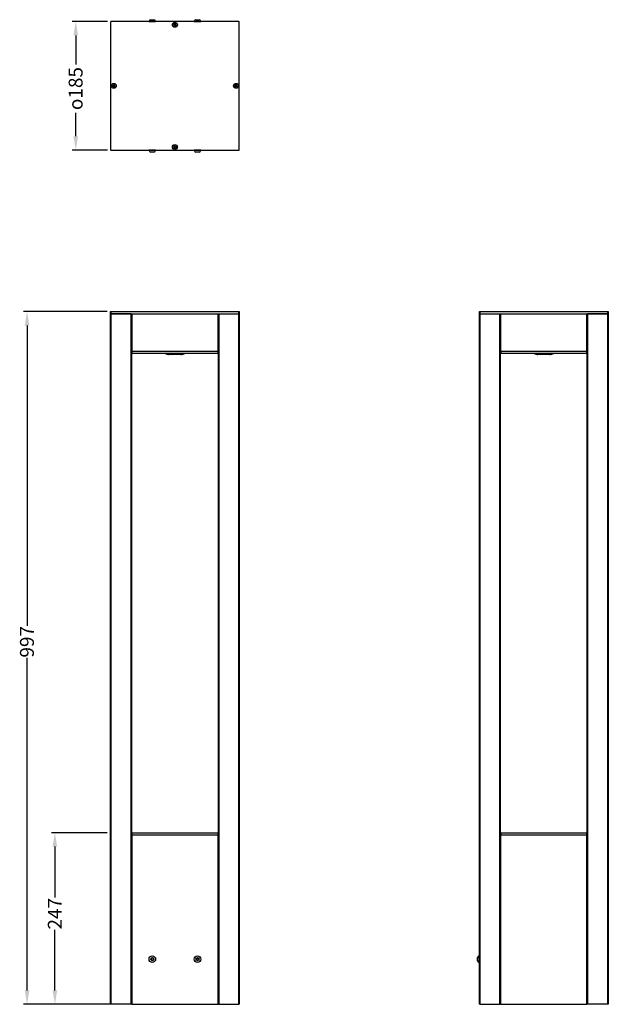
# Model space of a CAD drawing. Units: millimetres. Extents: x -223 to 1342, y 0 to 1558.
# Drawn here: x -223 to 623, y 0 to 1417 of the extents above; entities that cross this region are included whole.
import ezdxf

# ---------------------------------------------------------------- set-up
doc = ezdxf.new("R2010")
doc.units = ezdxf.units.MM
doc.styles.get("Standard").update_dxf_attribs({"font": 'arial.ttf'})
doc.dimstyles.new('Dimensions', dxfattribs={"dimtxt": 20, "dimasz": 20, "dimexe": 5, "dimexo": 5, "dimgap": 1, "dimtad": 0, "dimdec": 0, "dimzin": 0, "dimdsep": 46, "dimtxsty": 'Standard', "dimcen": 0, "dimadec": 0, "dimazin": 0, "dimtfac": 1, "dimtdec": 0, "dimtofl": 0, "dimtmove": 0, "dimatfit": 3, "dimfxl": 1, "dimtolj": 1, "dimtzin": 0, "dimarcsym": 0})

# ---------------------------------------------------------------- blocks, each defined once
blk = doc.blocks.new('*D7')
at = {"color": 0, "linetype": 'Continuous', "lineweight": -2, "transparency": 16777216}
for p, q in [((-97.5, 997), (-217.6, 997)), ((-212.6, 977), (-212.6, 544.9)), ((-212.6, 20), (-212.6, 498.7)), ((-67.5, 0), (-217.6, 0))]:
    blk.add_line(p, q, dxfattribs=at)
at = {"color": 0, "linetype": 'Continuous', "transparency": 16777216}
for points in [[(-216, 977), (-209.3, 977), (-212.6, 997)], [(-216, 20), (-209.3, 20), (-212.6, 0)]]:
    blk.add_solid(points, dxfattribs=at)
at = {"layer": 'Defpoints', "color": 0, "linetype": 'Continuous', "transparency": 16777216}
for p in [(-92.5, 997), (-62.5, 0), (-212.6, 0)]:
    blk.add_point(p, dxfattribs=at)
at = {"color": 0, "linetype": 'Continuous', "transparency": 16777216, "insert": (-222.8, 521.8), "char_height": 20, "attachment_point": 2, "rotation": 90}
blk.add_mtext('\\A1;997', dxfattribs=at)
blk = doc.blocks.new('*D8')
at = {"color": 0, "linetype": 'Continuous', "lineweight": -2, "transparency": 16777216}
for p, q in [((-97.5, 247), (-177.6, 247)), ((-172.6, 227), (-172.6, 153.7)), ((-172.6, 20), (-172.6, 107.2)), ((-67.5, 0), (-177.6, 0))]:
    blk.add_line(p, q, dxfattribs=at)
at = {"color": 0, "linetype": 'Continuous', "transparency": 16777216}
for points in [[(-176, 227), (-169.3, 227), (-172.6, 247)], [(-176, 20), (-169.3, 20), (-172.6, 0)]]:
    blk.add_solid(points, dxfattribs=at)
at = {"layer": 'Defpoints', "color": 0, "linetype": 'Continuous', "transparency": 16777216}
for p in [(-92.5, 247), (-62.5, 0), (-172.6, 0)]:
    blk.add_point(p, dxfattribs=at)
at = {"color": 0, "linetype": 'Continuous', "transparency": 16777216, "insert": (-182.7, 130.4), "char_height": 20, "attachment_point": 2, "rotation": 90}
blk.add_mtext('\\A1;247', dxfattribs=at)
blk = doc.blocks.new('*D6')
at = {"color": 0, "linetype": 'Continuous', "lineweight": -2, "transparency": 16777216}
for p, q in [((-97, 1414.5), (-147.6, 1414.5)), ((-142.6, 1394.5), (-142.6, 1352.9)), ((-142.6, 1249.5), (-142.6, 1283.3)), ((-97, 1229.5), (-147.6, 1229.5))]:
    blk.add_line(p, q, dxfattribs=at)
at = {"color": 0, "linetype": 'Continuous', "transparency": 16777216}
for points in [[(-146, 1394.5), (-139.3, 1394.5), (-142.6, 1414.5)], [(-146, 1249.5), (-139.3, 1249.5), (-142.6, 1229.5)]]:
    blk.add_solid(points, dxfattribs=at)
at = {"layer": 'Defpoints', "color": 0, "linetype": 'Continuous', "transparency": 16777216}
for p in [(-92, 1414.5), (-142.6, 1229.5), (-92, 1229.5)]:
    blk.add_point(p, dxfattribs=at)
at = {"color": 0, "linetype": 'Continuous', "transparency": 16777216, "insert": (-152.8, 1318.1), "char_height": 20, "attachment_point": 2, "rotation": 90}
blk.add_mtext('\\A1;{\\fGDT;o}185', dxfattribs=at)

msp = doc.modelspace()

# ---------------------------------------------------------------- linework, layer by layer
at = {"color": 7, "linetype": 'Continuous', "lineweight": 25}
for p, q in [((-34.7, 1417.2), (-34.5, 1417.2)), ((-34.5, 1417.2), (-30.3, 1417.2)), ((30.3, 1417.2), (34.7, 1417.2)), ((-92.5, 1414), (-92.5, 1230)), ((92, 1414.5), (-92, 1414.5)), ((-37.3, 1414.7), (-37.3, 1414.5)), ((-27.8, 1414.5), (-27.8, 1414.7)), ((27.8, 1414.7), (27.8, 1414.5)), ((37.3, 1414.5), (37.3, 1414.7)), ((92.5, 1230), (92.5, 1414)), ((1.1, 1233.4), (1.1, 1233.3)), ((-92, 1229.5), (92, 1229.5)), ((-37.3, 1229.5), (-37.3, 1229.3)), ((-34, 1226.7), (-34.7, 1226.7)), ((-30.3, 1226.7), (-34, 1226.7)), ((-27.8, 1229.3), (-27.8, 1229.5)), ((27.8, 1229.5), (27.8, 1229.3)), ((31, 1226.7), (30.3, 1226.7)), ((34.7, 1226.7), (31, 1226.7)), ((37.3, 1229.3), (37.3, 1229.5)), ((-92.5, 994), (-92.5, 997)), ((-92.5, 997), (-92, 997)), ((-92.5, 0), (-92.5, 994)), ((-92.5, 994), (-92, 994)), ((-92, 997), (-92, 994)), ((-92, 997), (92, 997)), ((-92, 994), (-92, 0)), ((-63, 994), (-92, 994)), ((-92, 994), (92, 994)), ((-63, 0), (-63, 994)), ((-62.5, 994), (-62.5, 0)), ((-62.3, 940), (-62.3, 994)), ((-62.1, 994), (-62.1, 940)), ((-62.1, 994), (62.1, 994)), ((62.1, 940), (62.1, 994)), ((62.3, 994), (62.3, 940)), ((62.5, 0), (62.5, 994)), ((63, 994), (63, 0)), ((63, 994), (92, 994)), ((92, 994), (92, 997)), ((92, 997), (92.5, 997)), ((92, 0), (92, 994)), ((92, 994), (92.5, 994)), ((92.5, 997), (92.5, 994)), ((92.5, 994), (92.5, 0)), ((437.9, 994), (437.9, 997)), ((437.9, 997), (438.4, 997)), ((437.9, 0), (437.9, 994)), ((437.9, 994), (438.4, 994)), ((438.4, 997), (438.4, 994)), ((438.4, 997), (622.4, 997)), ((438.4, 994), (438.4, 0)), ((438.4, 994), (467.4, 994)), ((438.4, 994), (622.4, 994)), ((467.4, 0), (467.4, 994)), ((467.9, 994), (467.9, 0)), ((468.1, 940), (468.1, 994)), ((468.3, 994), (468.3, 940)), ((468.3, 994), (592.5, 994)), ((592.5, 940), (592.5, 994)), ((592.7, 994), (592.7, 940)), ((592.9, 0), (592.9, 994)), ((593.4, 994), (593.4, 0)), ((622.4, 994), (593.4, 994)), ((622.4, 994), (622.4, 997)), ((622.4, 997), (622.9, 997)), ((622.4, 0), (622.4, 994)), ((622.4, 994), (622.9, 994)), ((622.9, 997), (622.9, 994)), ((622.9, 994), (622.9, 0)), ((-62.5, 989.7), (-62.5, 989.7)), ((-62.3, 989.7), (-62.4, 989.7)), ((-62.4, 986.7), (-62.3, 986.7)), ((62.4, 989.7), (62.3, 989.7)), ((62.3, 986.7), (62.4, 986.7)), ((62.5, 989.6), (62.4, 989.7)), ((467.9, 986.5), (468.1, 986.3)), ((468.1, 989.3), (468.1, 989.3)), ((468.1, 986.2), (468.1, 986.2)), ((592.9, 989.7), (592.7, 989.7)), ((592.7, 986.7), (592.9, 986.7)), ((592.9, 989.7), (592.9, 989.7)), ((592.9, 989.7), (592.9, 989.7)), ((-62.3, 940), (-62.5, 940)), ((-62.5, 937), (-62.4, 937)), ((-62.4, 937), (-62.4, 940)), ((-62.2, 937), (-62.4, 937)), ((-62.1, 940), (-62.3, 940)), ((-62.2, 937), (-62.2, 940)), ((-62, 937), (-62.2, 937)), ((-62.1, 940), (62.1, 940)), ((-62, 940), (-62, 937)), ((-62, 940), (62, 940)), ((-62, 937), (62, 937)), ((-16.1, 937), (-12.6, 936.1)), ((-6.1, 936.1), (-4.1, 935.5)), ((12.6, 936.1), (16.1, 937)), ((62, 937), (62, 940)), ((62.2, 937), (62, 937)), ((62.3, 940), (62.1, 940)), ((62.2, 940), (62.2, 937)), ((62.4, 937), (62.2, 937)), ((62.5, 940), (62.3, 940)), ((62.4, 940), (62.4, 937)), ((62.4, 937), (62.5, 937)), ((468.1, 940), (467.9, 940)), ((467.9, 937), (468, 937)), ((468, 937), (468, 940)), ((468.2, 937), (468, 937)), ((468.3, 940), (468.1, 940)), ((468.2, 937), (468.2, 940)), ((468.4, 937), (468.2, 937)), ((468.3, 940), (592.5, 940)), ((468.4, 940), (468.4, 937)), ((468.4, 940), (592.4, 940)), ((468.4, 937), (592.4, 937)), ((514.3, 937), (517.8, 936.1)), ((541.5, 936.1), (537.9, 935.5)), ((538.7, 935.5), (537.9, 935.5)), ((543.1, 936.1), (546.6, 937)), ((592.4, 937), (592.4, 940)), ((592.6, 937), (592.4, 937)), ((592.7, 940), (592.5, 940)), ((592.6, 940), (592.6, 937)), ((592.8, 937), (592.6, 937)), ((592.9, 940), (592.7, 940)), ((592.8, 940), (592.8, 937)), ((592.8, 937), (592.9, 937)), ((-62.4, 247), (-62.5, 247)), ((-62.5, 244), (-62.3, 244)), ((-62.4, 244), (-62.4, 247)), ((-62.4, 247), (-62.2, 247)), ((-62.3, 0), (-62.3, 244)), ((-62.3, 244), (-62.1, 244)), ((-62.2, 244), (-62.2, 247)), ((-62.2, 247), (-62, 247)), ((-62.1, 244), (-62.1, 0)), ((-62.1, 244), (62.1, 244)), ((-62, 247), (-62, 244)), ((-62, 247), (62, 247)), ((-62, 244), (62, 244)), ((62, 244), (62, 247)), ((62, 247), (62.2, 247)), ((62.1, 0), (62.1, 244)), ((62.1, 244), (62.3, 244)), ((62.2, 247), (62.2, 244)), ((62.2, 247), (62.4, 247)), ((62.3, 244), (62.3, 0)), ((62.3, 244), (62.5, 244)), ((62.4, 247), (62.4, 244)), ((62.5, 247), (62.4, 247)), ((468, 247), (467.9, 247)), ((467.9, 244), (468.1, 244)), ((468, 244), (468, 247)), ((468, 247), (468.2, 247)), ((468.1, 0), (468.1, 244)), ((468.1, 244), (468.3, 244)), ((468.2, 244), (468.2, 247)), ((468.2, 247), (468.4, 247)), ((468.3, 244), (468.3, 0)), ((468.3, 244), (592.5, 244)), ((468.4, 247), (468.4, 244)), ((468.4, 247), (592.4, 247)), ((468.4, 244), (592.4, 244)), ((592.4, 244), (592.4, 247)), ((592.4, 247), (592.6, 247)), ((592.5, 0), (592.5, 244)), ((592.5, 244), (592.7, 244)), ((592.6, 247), (592.6, 244)), ((592.6, 247), (592.8, 247)), ((592.7, 244), (592.7, 0)), ((592.7, 244), (592.9, 244)), ((592.8, 247), (592.8, 244)), ((592.9, 247), (592.8, 247)), ((-62.4, 239.7), (-62.5, 239.7)), ((-62.5, 236.7), (-62.4, 236.7)), ((-62.5, 236.7), (-62.4, 236.7)), ((-62.3, 239.5), (-62.4, 239.7)), ((62.4, 239.3), (62.3, 239.3)), ((62.3, 236.2), (62.4, 236.2)), ((62.4, 236.3), (62.5, 236.4)), ((468, 239.3), (467.9, 239.3)), ((467.9, 236.3), (468, 236.3)), ((468.1, 239.3), (468, 239.3)), ((468, 236.2), (468.1, 236.2)), ((592.9, 239.3), (592.9, 239.3)), ((592.9, 236.2), (592.9, 236.2)), ((-32.9, 66.7), (-34.1, 65.5)), ((-34.1, 65.5), (-33.8, 63.8)), ((-33.8, 63.8), (-32.1, 63.3)), ((-31.2, 66.2), (-32.9, 66.7)), ((-32.1, 63.3), (-30.9, 64.5)), ((-30.9, 64.5), (-31.2, 66.2)), ((32.1, 66.7), (30.9, 65.5)), ((30.9, 65.5), (31.2, 63.8)), ((31.2, 63.8), (32.9, 63.3)), ((33.8, 66.2), (32.1, 66.7)), ((32.9, 63.3), (34.1, 64.5)), ((34.1, 64.5), (33.8, 66.2)), ((435.2, 65.9), (435.2, 67.2)), ((435.2, 62.8), (435.2, 65.9)), ((437.9, 69.8), (437.7, 69.8)), ((437.7, 60.2), (437.9, 60.2)), ((623.1, 69.8), (622.9, 69.8)), ((622.9, 60.2), (623.1, 60.2)), ((-92, 0), (-92.5, 0)), ((-63, 0), (-92, 0)), ((-62.5, 0), (-63, 0)), ((-62.3, 0), (-62.5, 0)), ((-62.1, 0), (-62.3, 0)), ((-62.1, 0), (62.1, 0)), ((62.3, 0), (62.1, 0)), ((62.4, 7.7), (62.3, 7.7)), ((62.3, 4.7), (62.4, 4.7)), ((62.5, 0), (62.3, 0)), ((62.5, 7.6), (62.4, 7.7)), ((63, 0), (62.5, 0)), ((63, 0), (92, 0)), ((92.5, 0), (92, 0)), ((438.4, 0), (437.9, 0)), ((438.4, 0), (467.4, 0)), ((467.9, 0), (467.4, 0)), ((468.1, 7.3), (467.9, 7.3)), ((467.9, 4.3), (468.1, 4.3)), ((468.1, 0), (467.9, 0)), ((468.3, 0), (468.1, 0)), ((468.3, 0), (592.5, 0)), ((592.7, 0), (592.5, 0)), ((592.9, 7.3), (592.7, 7.3)), ((592.7, 4.3), (592.9, 4.3)), ((592.9, 0), (592.7, 0)), ((592.9, 7.3), (592.9, 7.3)), ((593.4, 0), (592.9, 0)), ((622.4, 0), (593.4, 0)), ((622.9, 0), (622.4, 0))]:
    msp.add_line(p, q, dxfattribs=at)
at = {"color": 8, "linetype": 'Continuous', "lineweight": 25}
for p, q in [((-37.3, 1414.7), (-36.8, 1414.7)), ((-36.8, 1414.7), (-27.8, 1414.7)), ((27.8, 1414.7), (37.3, 1414.7)), ((-35.7, 1229.3), (-37.3, 1229.3)), ((-27.8, 1229.3), (-35.7, 1229.3)), ((29.3, 1229.3), (27.8, 1229.3)), ((37.3, 1229.3), (29.3, 1229.3)), ((-12.6, 936.1), (-6.1, 936.1)), ((-6.1, 936.1), (12.6, 936.1)), ((517.8, 936.1), (541.5, 936.1)), ((541.5, 936.1), (543.1, 936.1)), ((437.7, 66.9), (437.7, 69.8)), ((437.7, 60.2), (437.7, 66.9)), ((623.1, 69.8), (623.1, 68.5)), ((623.1, 68.5), (623.1, 60.2))]:
    msp.add_line(p, q, dxfattribs=at)
at = {"color": 7, "linetype": 'Continuous', "lineweight": 25, "flags": 128}
for points in [[(-1.2, 1409.9), (-1.2, 1409.9), (-1.2, 1409.9), (-1.2, 1409.8)], [(-1.1, 1409.3), (-1.1, 1409.3), (-1.1, 1409.3), (-1.2, 1409.3)], [(-89, 1322.7), (-89, 1322.7), (-89, 1322.8), (-89, 1322.8)], [(-88.5, 1323), (-88.5, 1323.1), (-88.5, 1323.1), (-88.5, 1323.1)], [(86.8, 1321.9), (86.7, 1321.9), (86.7, 1321.9), (86.7, 1321.9)], [(86.9, 1321.3), (86.8, 1321.3), (86.8, 1321.3), (86.8, 1321.3)], [(0.6, 1233), (0.6, 1233), (0.6, 1233), (0.7, 1233)]]:
    msp.add_lwpolyline(points, dxfattribs=at)
at = {"color": 7, "linetype": 'Continuous', "lineweight": 25}
for centre, radius in [((0, 1409.9), 3.55), ((0, 1409.9), 3.4), ((-87.9, 1322), 3.55), ((-87.9, 1322), 3.4), ((87.9, 1322), 3.55), ((87.9, 1322), 3.4), ((0, 1234), 3.55), ((0, 1234), 3.4), ((-32.5, 65), 4.75), ((-32.5, 65), 2.2), ((32.5, 65), 4.75), ((32.5, 65), 2.2)]:
    msp.add_circle(centre, radius, dxfattribs=at)
for centre, radius, start, end in [((-92, 1414), 0.5, 90, 180), ((-34.7, 1414.7), 2.55, 90, 180), ((-30.3, 1414.7), 2.55, 0, 90), ((9.2, 1364.2), 46.5, 102.7292, 102.8371), ((-29.6, 1430.9), 37.5, 325.7123, 325.846), ((30.3, 1414.7), 2.55, 90, 180), ((34.7, 1414.7), 2.55, 0, 90), ((92, 1414), 0.5, 0, 90), ((-120.7, 1298.8), 39.9, 36.8423, 36.968), ((-80.8, 1358.3), 38.2, 259.8344, 259.9655), ((97.8, 1273.3), 49.5, 102.7341, 102.8355), ((60.8, 1341.3), 34.6, 325.7098, 325.8546), ((-5.5, 1194.1), 41.6, 83.0648, 83.1854), ((33.7, 1261), 43, 220.0749, 220.1915), ((-92, 1230), 0.5, 180, 270), ((-34.7, 1229.3), 2.55, 180, 270), ((-30.3, 1229.3), 2.55, 270, 0), ((30.3, 1229.3), 2.55, 180, 270), ((34.7, 1229.3), 2.55, 270, 0), ((92, 1230), 0.5, 270, 0), ((437.7, 67.2), 2.55, 90, 180), ((437.7, 62.8), 2.55, 180, 270)]:
    msp.add_arc(centre, radius, start, end, dxfattribs=at)
for points, knots in [([(1.5, 1409.9), (1.4, 1409.9), (1.2, 1410), (1.1, 1410.3), (1.1, 1410.5), (1.1, 1410.7), (1.2, 1410.9), (1.2, 1411), (1.2, 1411.1), (1.2, 1411.2), (1.1, 1411.2), (1, 1411.2), (0.8, 1411.2), (0.7, 1411.1), (0.5, 1411.1), (0.3, 1411.1), (0.2, 1411.1), (-0.1, 1411.3), (-0.2, 1411.5), (-0.4, 1411.6), (-0.4, 1411.7), (-0.5, 1411.7), (-0.6, 1411.7), (-0.6, 1411.6), (-0.6, 1411.6), (-0.7, 1411.3), (-0.7, 1411.1), (-0.9, 1410.8), (-1.1, 1410.7), (-1.3, 1410.6), (-1.4, 1410.5), (-1.5, 1410.5), (-1.6, 1410.5), (-1.7, 1410.4), (-1.7, 1410.3), (-1.7, 1410.3), (-1.6, 1410.2), (-1.5, 1410.1), (-1.4, 1409.9), (-1.2, 1409.8)], [0, 0, 0, 0, 0.06144, 0.091499, 0.121878, 0.162621, 0.208719, 0.223322, 0.23476, 0.246204, 0.25776, 0.270459, 0.294399, 0.332831, 0.357677, 0.38272, 0.4212, 0.443277, 0.530923, 0.544966, 0.556418, 0.565087, 0.573774, 0.582589, 0.59283, 0.61009, 0.690766, 0.726964, 0.763255, 0.80763, 0.829644, 0.851911, 0.865278, 0.878641, 0.891899, 0.900042, 0.908183, 0.929802, 1, 1, 1, 1]), ([(1.4, 1409.8), (1.3, 1409.9), (1.1, 1410), (1, 1410.2), (1, 1410.5), (1, 1410.7), (1.1, 1410.9), (1.1, 1411.1), (1.1, 1411.1), (1.1, 1411.1), (1, 1411.1), (0.9, 1411.1), (0.8, 1411.1), (0.5, 1410.9), (0.2, 1411), (-0.1, 1411.1), (-0.2, 1411.3), (-0.3, 1411.5), (-0.4, 1411.6), (-0.5, 1411.6), (-0.5, 1411.6), (-0.5, 1411.6), (-0.5, 1411.6), (-0.6, 1411.5), (-0.6, 1411.3), (-0.6, 1411.1), (-0.7, 1410.8), (-0.9, 1410.6), (-1.2, 1410.5), (-1.4, 1410.5), (-1.5, 1410.5), (-1.6, 1410.4), (-1.6, 1410.4), (-1.6, 1410.3), (-1.6, 1410.3), (-1.6, 1410.3), (-1.5, 1410.2), (-1.3, 1410.1), (-1.2, 1409.9), (-1.2, 1409.9)], [0, 0, 0, 0, 0.068979, 0.105399, 0.142156, 0.190185, 0.243726, 0.250709, 0.257715, 0.263425, 0.269149, 0.28342, 0.309527, 0.363675, 0.426169, 0.45895, 0.519972, 0.550038, 0.565236, 0.570638, 0.576078, 0.580135, 0.585841, 0.591581, 0.607094, 0.677352, 0.719261, 0.761637, 0.813848, 0.842944, 0.872045, 0.880775, 0.889507, 0.895523, 0.899165, 0.902838, 0.913708, 0.96553, 1, 1, 1, 1]), ([(1.5, 1409.9), (1.5, 1409.8), (1.6, 1409.8), (1.6, 1409.7), (1.6, 1409.6), (1.6, 1409.6), (1.6, 1409.5), (1.6, 1409.4), (1.4, 1409.4), (1.2, 1409.4), (1, 1409.3), (0.8, 1409.2), (0.7, 1409.1), (0.6, 1408.8), (0.6, 1408.6), (0.6, 1408.4), (0.5, 1408.4), (0.5, 1408.3), (0.4, 1408.3), (0.3, 1408.3), (0.2, 1408.4), (0.1, 1408.5), (-0.1, 1408.8), (-0.3, 1408.9), (-0.4, 1408.9), (-0.6, 1408.9), (-0.8, 1408.8), (-1, 1408.7), (-1.1, 1408.7), (-1.2, 1408.7), (-1.3, 1408.8), (-1.3, 1408.8), (-1.3, 1408.9), (-1.3, 1408.9)], [0, 0, 0, 0, 0.030866, 0.05328, 0.066389, 0.079623, 0.094471, 0.115597, 0.137124, 0.212675, 0.25361, 0.283074, 0.325071, 0.382595, 0.46582, 0.485723, 0.500987, 0.513976, 0.530372, 0.547153, 0.566872, 0.600765, 0.706124, 0.750055, 0.774643, 0.795079, 0.876046, 0.909488, 0.93356, 0.957591, 0.973027, 0.986013, 1, 1, 1, 1]), ([(-1.3, 1408.9), (-1.3, 1408.9), (-1.3, 1409), (-1.2, 1409.1), (-1.2, 1409.2), (-1.2, 1409.3)], [0, 0, 0, 0, 0.254296, 0.508626, 1, 1, 1, 1]), ([(-1.2, 1408.9), (-1.2, 1408.9), (-1.2, 1408.9), (-1.3, 1408.9), (-1.3, 1408.9), (-1.3, 1408.9)], [0, 0, 0, 0, 0.133458, 0.667284, 1, 1, 1, 1]), ([(-1.1, 1409.6), (-1.1, 1409.6), (-1.1, 1409.7), (-1.1, 1409.8), (-1.1, 1409.8), (-1.2, 1409.9)], [0, 0, 0, 0, 0.261832, 0.52367, 1, 1, 1, 1]), ([(1.4, 1409.8), (1.4, 1409.8), (1.5, 1409.7), (1.5, 1409.6), (1.6, 1409.6), (1.5, 1409.6), (1.5, 1409.5), (1.5, 1409.5), (1.3, 1409.4), (1.1, 1409.4), (0.9, 1409.4), (0.8, 1409.3), (0.6, 1409.1), (0.5, 1408.8), (0.5, 1408.6), (0.5, 1408.5), (0.5, 1408.4), (0.4, 1408.4), (0.4, 1408.4), (0.3, 1408.4), (0.2, 1408.5), (0.1, 1408.6), (0, 1408.8), (-0.3, 1408.9), (-0.5, 1409), (-0.6, 1408.9), (-0.8, 1408.9), (-0.9, 1408.8), (-1, 1408.8), (-1.1, 1408.8), (-1.1, 1408.8), (-1.2, 1408.8), (-1.2, 1408.8), (-1.2, 1408.9), (-1.2, 1408.9)], [0, 0, 0, 0, 0.033701, 0.050603, 0.057552, 0.064554, 0.076072, 0.093256, 0.110126, 0.189357, 0.237443, 0.277062, 0.337595, 0.40232, 0.467846, 0.500899, 0.508924, 0.517034, 0.529341, 0.542156, 0.564293, 0.597113, 0.677756, 0.75969, 0.798575, 0.837884, 0.885642, 0.917229, 0.93997, 0.958652, 0.977305, 0.985593, 0.992575, 1, 1, 1, 1]), ([(-1.1, 1409.6), (-1.1, 1409.6), (-1.2, 1409.7), (-1.2, 1409.7), (-1.2, 1409.8), (-1.2, 1409.8)], [0, 0, 0, 0, 0.29083, 0.581715, 1, 1, 1, 1]), ([(-1.2, 1409.3), (-1.1, 1409.3), (-1.1, 1409.4), (-1.1, 1409.5), (-1.1, 1409.5), (-1.1, 1409.6)], [0, 0, 0, 0, 0.329697, 0.775085, 1, 1, 1, 1]), ([(-1.2, 1408.9), (-1.2, 1408.9), (-1.2, 1409), (-1.2, 1409.1), (-1.1, 1409.2), (-1.1, 1409.3)], [0, 0, 0, 0, 0.278158, 0.556353, 1, 1, 1, 1]), ([(-1.1, 1409.3), (-1.1, 1409.3), (-1, 1409.4), (-1, 1409.5), (-1, 1409.6), (-1.1, 1409.6)], [0, 0, 0, 0, 0.26895, 0.729011, 1, 1, 1, 1]), ([(-87.5, 1320.6), (-87.5, 1320.6), (-87.5, 1320.5), (-87.6, 1320.5), (-87.6, 1320.4), (-87.6, 1320.4), (-87.7, 1320.4), (-87.8, 1320.5), (-87.9, 1320.6), (-87.9, 1320.7), (-88.1, 1320.9), (-88.3, 1321), (-88.5, 1321.1), (-88.7, 1321), (-88.9, 1320.9), (-89.1, 1320.9), (-89.1, 1320.9), (-89.2, 1321), (-89.2, 1321), (-89.2, 1321.1), (-89.2, 1321.2), (-89.1, 1321.3), (-89, 1321.5), (-89, 1321.8), (-89, 1322), (-89.1, 1322.2), (-89.2, 1322.3), (-89.3, 1322.4), (-89.4, 1322.4), (-89.5, 1322.5), (-89.5, 1322.6), (-89.4, 1322.6), (-89.4, 1322.6), (-89.4, 1322.6), (-89.4, 1322.7)], [0, 0, 0, 0, 0.033702, 0.050602, 0.057551, 0.064554, 0.076071, 0.093255, 0.110124, 0.189356, 0.237442, 0.27706, 0.337595, 0.402318, 0.467844, 0.500897, 0.508922, 0.517032, 0.529339, 0.542154, 0.564292, 0.597112, 0.677755, 0.759689, 0.798574, 0.837883, 0.885642, 0.917229, 0.939969, 0.958651, 0.977304, 0.985591, 0.992574, 1, 1, 1, 1]), ([(-87.4, 1320.6), (-87.4, 1320.6), (-87.5, 1320.5), (-87.5, 1320.4), (-87.6, 1320.4), (-87.6, 1320.3), (-87.7, 1320.3), (-87.8, 1320.4), (-87.9, 1320.5), (-88, 1320.7), (-88.1, 1320.8), (-88.2, 1320.9), (-88.4, 1321), (-88.7, 1321), (-88.9, 1320.9), (-89.1, 1320.8), (-89.2, 1320.9), (-89.2, 1320.9), (-89.3, 1320.9), (-89.3, 1321), (-89.3, 1321.1), (-89.2, 1321.4), (-89.1, 1321.6), (-89.1, 1321.8), (-89.1, 1322), (-89.2, 1322.1), (-89.3, 1322.2), (-89.5, 1322.4), (-89.5, 1322.5), (-89.5, 1322.6), (-89.5, 1322.7), (-89.5, 1322.7), (-89.5, 1322.7), (-89.4, 1322.7)], [0, 0, 0, 0, 0.0308653, 0.0532803, 0.0663893, 0.0796227, 0.0944715, 0.1155968, 0.1371242, 0.2126753, 0.2536097, 0.2830743, 0.3250717, 0.382594, 0.4658204, 0.4857222, 0.5009871, 0.5139758, 0.5303724, 0.5471536, 0.5668717, 0.6007651, 0.7061242, 0.7500548, 0.7746433, 0.7950791, 0.8760461, 0.9094879, 0.9335597, 0.9575905, 0.9730273, 0.9860132, 1, 1, 1, 1]), ([(-89.4, 1322.7), (-89.4, 1322.7), (-89.3, 1322.8), (-89.2, 1322.8), (-89.1, 1322.8), (-89, 1322.8)], [0, 0, 0, 0, 0.25431, 0.508625, 1, 1, 1, 1]), ([(-89.4, 1322.7), (-89.4, 1322.7), (-89.4, 1322.7), (-89.4, 1322.7), (-89.4, 1322.7), (-89.4, 1322.7)], [0, 0, 0, 0, 0.133457, 0.667284, 1, 1, 1, 1]), ([(-89.4, 1322.7), (-89.4, 1322.7), (-89.3, 1322.7), (-89.2, 1322.7), (-89.1, 1322.7), (-89, 1322.7)], [0, 0, 0, 0, 0.2781518, 0.5563406, 1, 1, 1, 1]), ([(-89, 1322.8), (-89, 1322.8), (-88.9, 1322.8), (-88.8, 1322.8), (-88.8, 1322.9), (-88.7, 1322.9)], [0, 0, 0, 0, 0.329697, 0.775103, 1, 1, 1, 1]), ([(-89, 1322.7), (-89, 1322.7), (-88.9, 1322.7), (-88.8, 1322.7), (-88.7, 1322.8), (-88.7, 1322.8)], [0, 0, 0, 0, 0.268951, 0.728996, 1, 1, 1, 1]), ([(-88.7, 1322.9), (-88.7, 1322.9), (-88.7, 1322.9), (-88.6, 1323), (-88.6, 1323.1), (-88.5, 1323.1)], [0, 0, 0, 0, 0.290825, 0.5817, 1, 1, 1, 1]), ([(-88.7, 1322.8), (-88.7, 1322.8), (-88.6, 1322.9), (-88.5, 1322.9), (-88.5, 1323), (-88.5, 1323)], [0, 0, 0, 0, 0.261832, 0.523668, 1, 1, 1, 1]), ([(-87.4, 1320.6), (-87.4, 1320.7), (-87.4, 1320.9), (-87.2, 1321.1), (-87, 1321.2), (-86.8, 1321.3), (-86.6, 1321.3), (-86.4, 1321.3), (-86.4, 1321.4), (-86.4, 1321.4), (-86.3, 1321.5), (-86.4, 1321.6), (-86.4, 1321.7), (-86.6, 1321.8), (-86.7, 1322), (-86.8, 1322.1), (-86.8, 1322.3), (-86.8, 1322.6), (-86.6, 1322.8), (-86.5, 1323), (-86.5, 1323.1), (-86.6, 1323.2), (-86.6, 1323.2), (-86.7, 1323.2), (-86.7, 1323.2), (-86.9, 1323.2), (-87.2, 1323.1), (-87.5, 1323.1), (-87.7, 1323.2), (-87.9, 1323.4), (-88, 1323.5), (-88, 1323.6), (-88.1, 1323.7), (-88.2, 1323.7), (-88.3, 1323.7), (-88.3, 1323.7), (-88.4, 1323.6), (-88.4, 1323.4), (-88.5, 1323.2), (-88.5, 1323.1)], [0, 0, 0, 0, 0.061439, 0.091499, 0.121878, 0.162621, 0.20872, 0.223322, 0.234759, 0.246204, 0.25776, 0.270459, 0.294399, 0.332831, 0.357677, 0.382719, 0.4212, 0.443277, 0.530923, 0.544966, 0.556417, 0.565086, 0.573774, 0.582589, 0.592829, 0.61009, 0.690766, 0.726964, 0.763255, 0.80763, 0.829644, 0.851911, 0.865278, 0.87864, 0.8919, 0.900042, 0.908184, 0.929802, 1, 1, 1, 1]), ([(-87.5, 1320.6), (-87.5, 1320.8), (-87.4, 1321), (-87.3, 1321.2), (-87.1, 1321.3), (-86.8, 1321.4), (-86.6, 1321.3), (-86.5, 1321.4), (-86.4, 1321.5), (-86.4, 1321.5), (-86.4, 1321.5), (-86.5, 1321.6), (-86.6, 1321.8), (-86.8, 1321.9), (-86.9, 1322.2), (-86.9, 1322.5), (-86.8, 1322.7), (-86.7, 1322.9), (-86.6, 1323), (-86.6, 1323.1), (-86.6, 1323.1), (-86.7, 1323.1), (-86.7, 1323.1), (-86.7, 1323.1), (-86.9, 1323.1), (-87.1, 1323), (-87.5, 1323), (-87.7, 1323.1), (-87.9, 1323.3), (-88, 1323.4), (-88.1, 1323.6), (-88.2, 1323.6), (-88.2, 1323.6), (-88.3, 1323.6), (-88.3, 1323.6), (-88.3, 1323.6), (-88.3, 1323.4), (-88.4, 1323.3), (-88.4, 1323.1), (-88.5, 1323)], [0, 0, 0, 0, 0.0689794, 0.1053991, 0.1421561, 0.1901846, 0.2437271, 0.250709, 0.2577151, 0.2634245, 0.2691485, 0.2834196, 0.3095258, 0.3636743, 0.4261686, 0.4589499, 0.5199715, 0.5500382, 0.5652365, 0.5706378, 0.576078, 0.5801348, 0.5858411, 0.5915812, 0.6070945, 0.6773523, 0.7192609, 0.7616372, 0.8138477, 0.8429441, 0.8720456, 0.8807754, 0.8895067, 0.8955232, 0.8991642, 0.9028383, 0.9137079, 0.9655292, 1, 1, 1, 1]), ([(89.4, 1321.9), (89.3, 1322), (89.2, 1322.1), (89, 1322.3), (89, 1322.5), (89.1, 1322.8), (89.2, 1322.9), (89.2, 1323.1), (89.1, 1323.2), (89.1, 1323.2), (89, 1323.3), (88.9, 1323.3), (88.8, 1323.3), (88.6, 1323.2), (88.5, 1323.1), (88.3, 1323.1), (88.1, 1323.2), (87.9, 1323.3), (87.7, 1323.5), (87.6, 1323.7), (87.5, 1323.7), (87.4, 1323.7), (87.4, 1323.7), (87.3, 1323.7), (87.3, 1323.6), (87.3, 1323.4), (87.2, 1323.1), (87.1, 1322.8), (86.9, 1322.7), (86.7, 1322.6), (86.5, 1322.6), (86.4, 1322.6), (86.3, 1322.5), (86.3, 1322.4), (86.3, 1322.4), (86.3, 1322.3), (86.3, 1322.2), (86.5, 1322.1), (86.6, 1322), (86.7, 1321.9)], [0, 0, 0, 0, 0.061439, 0.091498, 0.121877, 0.16262, 0.208719, 0.223321, 0.234758, 0.246204, 0.25776, 0.270459, 0.294398, 0.33283, 0.357676, 0.382719, 0.421199, 0.443277, 0.530923, 0.544965, 0.556417, 0.565087, 0.573774, 0.582589, 0.59283, 0.61009, 0.690766, 0.726963, 0.763256, 0.80763, 0.829645, 0.851912, 0.865278, 0.878641, 0.8919, 0.900043, 0.908184, 0.929803, 1, 1, 1, 1]), ([(89.4, 1321.8), (89.3, 1321.9), (89.1, 1322), (88.9, 1322.3), (88.9, 1322.5), (89, 1322.8), (89.1, 1323), (89.1, 1323.1), (89.1, 1323.1), (89, 1323.2), (89, 1323.2), (88.9, 1323.2), (88.7, 1323.1), (88.5, 1323), (88.2, 1323.1), (87.9, 1323.2), (87.7, 1323.4), (87.6, 1323.5), (87.5, 1323.6), (87.5, 1323.6), (87.5, 1323.6), (87.4, 1323.6), (87.4, 1323.6), (87.4, 1323.6), (87.3, 1323.4), (87.3, 1323.1), (87.2, 1322.9), (87, 1322.7), (86.8, 1322.6), (86.6, 1322.5), (86.5, 1322.5), (86.4, 1322.4), (86.4, 1322.4), (86.3, 1322.4), (86.3, 1322.3), (86.4, 1322.3), (86.5, 1322.2), (86.6, 1322.1), (86.7, 1322), (86.8, 1321.9)], [0, 0, 0, 0, 0.0689788, 0.1053988, 0.142156, 0.1901847, 0.2437265, 0.2507091, 0.2577148, 0.2634249, 0.2691479, 0.28342, 0.3095258, 0.3636747, 0.4261679, 0.4589496, 0.5199714, 0.5500379, 0.565236, 0.5706368, 0.5760768, 0.5801342, 0.585841, 0.591581, 0.6070938, 0.6773514, 0.7192601, 0.7616363, 0.8138476, 0.8429434, 0.8720452, 0.8807748, 0.8895063, 0.895522, 0.899164, 0.9028381, 0.9137075, 0.9655293, 1, 1, 1, 1]), ([(89.4, 1321.9), (89.4, 1321.9), (89.5, 1321.8), (89.6, 1321.8), (89.6, 1321.7), (89.6, 1321.6), (89.6, 1321.6), (89.5, 1321.5), (89.4, 1321.4), (89.1, 1321.4), (88.9, 1321.4), (88.8, 1321.3), (88.7, 1321.1), (88.6, 1320.9), (88.6, 1320.6), (88.5, 1320.5), (88.5, 1320.4), (88.4, 1320.4), (88.4, 1320.4), (88.3, 1320.4), (88.2, 1320.4), (88, 1320.6), (87.9, 1320.8), (87.6, 1320.9), (87.5, 1320.9), (87.3, 1320.9), (87.2, 1320.8), (87, 1320.7), (86.8, 1320.7), (86.8, 1320.8), (86.7, 1320.8), (86.7, 1320.9), (86.7, 1320.9), (86.7, 1320.9)], [0, 0, 0, 0, 0.030867, 0.053282, 0.06639, 0.079624, 0.094472, 0.115597, 0.137124, 0.212676, 0.25361, 0.283075, 0.325071, 0.382595, 0.46582, 0.485723, 0.500987, 0.513975, 0.530371, 0.547152, 0.566871, 0.600765, 0.706124, 0.750053, 0.774643, 0.795078, 0.876045, 0.909487, 0.933559, 0.95759, 0.973026, 0.986013, 1, 1, 1, 1]), ([(86.8, 1321.6), (86.8, 1321.6), (86.8, 1321.7), (86.8, 1321.8), (86.7, 1321.9), (86.7, 1321.9)], [0, 0, 0, 0, 0.290824, 0.581697, 1, 1, 1, 1]), ([(89.4, 1321.8), (89.4, 1321.8), (89.4, 1321.8), (89.5, 1321.7), (89.5, 1321.7), (89.5, 1321.6), (89.5, 1321.6), (89.4, 1321.5), (89.3, 1321.5), (89.1, 1321.5), (88.9, 1321.4), (88.7, 1321.3), (88.6, 1321.1), (88.5, 1320.9), (88.5, 1320.7), (88.5, 1320.5), (88.4, 1320.5), (88.4, 1320.5), (88.3, 1320.5), (88.3, 1320.5), (88.2, 1320.5), (88.1, 1320.7), (87.9, 1320.9), (87.7, 1321), (87.5, 1321), (87.3, 1321), (87.2, 1320.9), (87, 1320.9), (86.9, 1320.8), (86.9, 1320.8), (86.8, 1320.8), (86.8, 1320.9), (86.7, 1320.9), (86.7, 1320.9), (86.7, 1320.9)], [0, 0, 0, 0, 0.033701, 0.050601, 0.057551, 0.064553, 0.07607, 0.093256, 0.110126, 0.189355, 0.237443, 0.27706, 0.337594, 0.402319, 0.467845, 0.500898, 0.508923, 0.517032, 0.52934, 0.542155, 0.564293, 0.597112, 0.677755, 0.759689, 0.798574, 0.837883, 0.885642, 0.917228, 0.93997, 0.958652, 0.977304, 0.985591, 0.992574, 1, 1, 1, 1]), ([(86.7, 1320.9), (86.7, 1321), (86.8, 1321), (86.8, 1321.2), (86.8, 1321.3), (86.9, 1321.3)], [0, 0, 0, 0, 0.278158, 0.556347, 1, 1, 1, 1]), ([(86.7, 1320.9), (86.7, 1321), (86.7, 1321), (86.7, 1321.2), (86.8, 1321.3), (86.8, 1321.3)], [0, 0, 0, 0, 0.2543, 0.508621, 1, 1, 1, 1]), ([(86.7, 1320.9), (86.7, 1320.9), (86.7, 1320.9), (86.7, 1320.9), (86.7, 1320.9), (86.7, 1320.9)], [0, 0, 0, 0, 0.133457, 0.667284, 1, 1, 1, 1]), ([(86.9, 1321.6), (86.9, 1321.7), (86.9, 1321.7), (86.8, 1321.8), (86.8, 1321.9), (86.8, 1321.9)], [0, 0, 0, 0, 0.261822, 0.523669, 1, 1, 1, 1]), ([(86.8, 1321.3), (86.8, 1321.4), (86.8, 1321.4), (86.8, 1321.5), (86.8, 1321.6), (86.8, 1321.6)], [0, 0, 0, 0, 0.329679, 0.775087, 1, 1, 1, 1]), ([(86.9, 1321.3), (86.9, 1321.3), (86.9, 1321.4), (86.9, 1321.5), (86.9, 1321.6), (86.9, 1321.6)], [0, 0, 0, 0, 0.268946, 0.728997, 1, 1, 1, 1]), ([(-0.6, 1235.4), (-0.6, 1235.2), (-0.7, 1235.1), (-0.8, 1234.8), (-1, 1234.7), (-1.2, 1234.7), (-1.4, 1234.7), (-1.5, 1234.6), (-1.6, 1234.6), (-1.6, 1234.5), (-1.6, 1234.4), (-1.6, 1234.3), (-1.5, 1234.2), (-1.4, 1234.1), (-1.2, 1234), (-1.2, 1233.8), (-1.1, 1233.6), (-1.1, 1233.3), (-1.3, 1233.1), (-1.3, 1232.9), (-1.3, 1232.8), (-1.3, 1232.8), (-1.3, 1232.8), (-1.2, 1232.7), (-1.1, 1232.7), (-0.9, 1232.8), (-0.7, 1232.9), (-0.4, 1232.9), (-0.2, 1232.8), (0, 1232.6), (0.1, 1232.5), (0.2, 1232.4), (0.3, 1232.3), (0.4, 1232.3), (0.4, 1232.4), (0.5, 1232.4), (0.5, 1232.5), (0.6, 1232.7), (0.6, 1232.8), (0.7, 1233)], [0, 0, 0, 0, 0.06144, 0.0914988, 0.1218781, 0.1626212, 0.2087199, 0.2233219, 0.2347595, 0.2462053, 0.25776, 0.2704594, 0.294399, 0.3328306, 0.3576768, 0.3827203, 0.4212, 0.4432774, 0.5309242, 0.5449662, 0.5564184, 0.5650874, 0.5737748, 0.5825892, 0.5928302, 0.6100901, 0.6907666, 0.7269638, 0.7632558, 0.8076302, 0.8296448, 0.8519122, 0.8652779, 0.878641, 0.8918992, 0.9000421, 0.9081835, 0.9298009, 1, 1, 1, 1]), ([(-0.5, 1235.4), (-0.5, 1235.2), (-0.6, 1235), (-0.7, 1234.8), (-0.9, 1234.6), (-1.2, 1234.6), (-1.4, 1234.6), (-1.5, 1234.5), (-1.5, 1234.5), (-1.5, 1234.4), (-1.5, 1234.4), (-1.5, 1234.3), (-1.4, 1234.2), (-1.1, 1234), (-1, 1233.7), (-1, 1233.4), (-1.1, 1233.2), (-1.2, 1233), (-1.3, 1232.9), (-1.3, 1232.9), (-1.2, 1232.8), (-1.2, 1232.8), (-1.2, 1232.8), (-1.1, 1232.8), (-1, 1232.9), (-0.7, 1232.9), (-0.4, 1233), (-0.2, 1232.9), (0, 1232.7), (0.2, 1232.6), (0.2, 1232.5), (0.3, 1232.4), (0.4, 1232.4), (0.4, 1232.4), (0.4, 1232.4), (0.4, 1232.5), (0.5, 1232.6), (0.5, 1232.8), (0.5, 1232.9), (0.6, 1233)], [0, 0, 0, 0, 0.068979, 0.105399, 0.142156, 0.190184, 0.243726, 0.250709, 0.257715, 0.263425, 0.269149, 0.28342, 0.309526, 0.363675, 0.426169, 0.45895, 0.519971, 0.550037, 0.565236, 0.570637, 0.576077, 0.580134, 0.58584, 0.59158, 0.607093, 0.677351, 0.71926, 0.761636, 0.813847, 0.842943, 0.872045, 0.880774, 0.889506, 0.895522, 0.899164, 0.902838, 0.913708, 0.965529, 1, 1, 1, 1]), ([(-0.6, 1235.4), (-0.6, 1235.4), (-0.6, 1235.5), (-0.5, 1235.6), (-0.5, 1235.6), (-0.4, 1235.7), (-0.4, 1235.7), (-0.3, 1235.6), (-0.1, 1235.5), (0, 1235.4), (0.1, 1235.2), (0.2, 1235.1), (0.4, 1235.1), (0.7, 1235.1), (0.9, 1235.2), (1.1, 1235.2), (1.1, 1235.2), (1.2, 1235.2), (1.2, 1235.1), (1.3, 1235.1), (1.3, 1235), (1.2, 1234.7), (1.1, 1234.5), (1.1, 1234.2), (1.1, 1234.1), (1.2, 1234), (1.4, 1233.9), (1.6, 1233.7), (1.6, 1233.6), (1.6, 1233.5), (1.6, 1233.5), (1.6, 1233.4), (1.5, 1233.4), (1.5, 1233.4)], [0, 0, 0, 0, 0.030866, 0.053281, 0.066389, 0.079623, 0.094471, 0.115597, 0.137124, 0.212674, 0.25361, 0.283074, 0.32507, 0.382594, 0.46582, 0.485722, 0.500986, 0.513975, 0.530371, 0.547152, 0.566871, 0.600764, 0.706123, 0.750053, 0.774643, 0.795078, 0.876046, 0.909488, 0.933559, 0.95759, 0.973027, 0.986012, 1, 1, 1, 1]), ([(-0.5, 1235.4), (-0.5, 1235.4), (-0.5, 1235.5), (-0.5, 1235.5), (-0.4, 1235.6), (-0.4, 1235.6), (-0.3, 1235.6), (-0.3, 1235.5), (-0.2, 1235.4), (-0.1, 1235.3), (0.1, 1235.1), (0.2, 1235), (0.5, 1235), (0.7, 1235), (0.9, 1235.1), (1.1, 1235.2), (1.1, 1235.1), (1.2, 1235.1), (1.2, 1235.1), (1.2, 1235), (1.2, 1234.9), (1.1, 1234.8), (1, 1234.5), (1, 1234.2), (1.1, 1234), (1.2, 1233.9), (1.3, 1233.8), (1.4, 1233.7), (1.5, 1233.7), (1.5, 1233.6), (1.5, 1233.5), (1.5, 1233.5), (1.5, 1233.5), (1.5, 1233.5), (1.5, 1233.4)], [0, 0, 0, 0, 0.033702, 0.050602, 0.057552, 0.064554, 0.076072, 0.093255, 0.110125, 0.189356, 0.237442, 0.277061, 0.337595, 0.40232, 0.467845, 0.500899, 0.508925, 0.517034, 0.529341, 0.542157, 0.564293, 0.597113, 0.677755, 0.759689, 0.798574, 0.837884, 0.885642, 0.917229, 0.93997, 0.958651, 0.977304, 0.985592, 0.992574, 1, 1, 1, 1]), ([(0.8, 1233.3), (0.8, 1233.2), (0.7, 1233.2), (0.6, 1233.1), (0.6, 1233.1), (0.6, 1233)], [0, 0, 0, 0, 0.261821, 0.523669, 1, 1, 1, 1]), ([(0.8, 1233.2), (0.8, 1233.2), (0.8, 1233.1), (0.7, 1233.1), (0.7, 1233), (0.7, 1233)], [0, 0, 0, 0, 0.290841, 0.58172, 1, 1, 1, 1]), ([(1.1, 1233.4), (1.1, 1233.4), (1, 1233.4), (0.9, 1233.3), (0.8, 1233.3), (0.8, 1233.3)], [0, 0, 0, 0, 0.268944, 0.728995, 1, 1, 1, 1]), ([(1.1, 1233.3), (1.1, 1233.3), (1, 1233.3), (0.9, 1233.2), (0.9, 1233.2), (0.8, 1233.2)], [0, 0, 0, 0, 0.329686, 0.7751, 1, 1, 1, 1]), ([(1.5, 1233.4), (1.5, 1233.4), (1.4, 1233.4), (1.3, 1233.4), (1.2, 1233.4), (1.1, 1233.4)], [0, 0, 0, 0, 0.278159, 0.556345, 1, 1, 1, 1]), ([(1.5, 1233.4), (1.5, 1233.4), (1.4, 1233.3), (1.3, 1233.3), (1.2, 1233.3), (1.1, 1233.3)], [0, 0, 0, 0, 0.254298, 0.508617, 1, 1, 1, 1]), ([(1.5, 1233.4), (1.5, 1233.4), (1.5, 1233.4), (1.5, 1233.4), (1.5, 1233.4), (1.5, 1233.4)], [0, 0, 0, 0, 0.133458, 0.667284, 1, 1, 1, 1]), ([(-62.5, 988.5), (-62.5, 988.4), (-62.5, 988.2), (-62.4, 987.8), (-62.4, 987.5), (-62.3, 987.2), (-62.3, 986.9), (-62.3, 986.9), (-62.3, 986.8)], [0, 0, 0, 0, 0.1438469, 0.3307013, 0.520749, 0.7115106, 0.8981055, 1, 1, 1, 1]), ([(-62.5, 986.6), (-62.5, 986.6), (-62.5, 986.7), (-62.4, 986.7), (-62.4, 986.7)], [0, 0, 0, 0, 0.396582, 1, 1, 1, 1]), ([(-62.4, 989.7), (-62.4, 989.7), (-62.4, 989.8), (-62.4, 989.7), (-62.3, 989.5), (-62.3, 989.3), (-62.3, 989.2)], [0, 0, 0, 0, 0.0175051, 0.3518247, 0.6929606, 1, 1, 1, 1]), ([(62.5, 986.9), (62.5, 987), (62.5, 987.3), (62.4, 987.8), (62.4, 988.3), (62.3, 988.7), (62.3, 988.9), (62.3, 988.9)], [0, 0, 0, 0, 0.220074, 0.447084, 0.669851, 0.893888, 1, 1, 1, 1]), ([(62.3, 986.7), (62.4, 986.7), (62.4, 986.6), (62.5, 986.5), (62.5, 986.5)], [0, 0, 0, 0, 0.886617, 1, 1, 1, 1]), ([(62.5, 989.3), (62.5, 989.4), (62.5, 989.5), (62.4, 989.7), (62.4, 989.8), (62.4, 989.7), (62.4, 989.7)], [0, 0, 0, 0, 0.16808, 0.580407, 0.994206, 1, 1, 1, 1]), ([(468.1, 989.3), (468.1, 989.3), (468, 989.4), (468, 989.5), (467.9, 989.6)], [0, 0, 0, 0, 0.683343, 1, 1, 1, 1]), ([(467.9, 989.4), (468, 989.3), (468, 989.1), (468, 988.6), (468.1, 988.2), (468.1, 987.7), (468.1, 987.5), (468.1, 987.4)], [0, 0, 0, 0, 0.189593, 0.412258, 0.637344, 0.864412, 1, 1, 1, 1]), ([(467.9, 986.9), (468, 986.8), (468, 986.6), (468, 986.4), (468, 986.3), (468.1, 986.3), (468.1, 986.3)], [0, 0, 0, 0, 0.1705628, 0.4873396, 0.8014667, 1, 1, 1, 1]), ([(592.9, 987.3), (592.9, 987.4), (592.9, 987.7), (592.9, 988.2), (592.8, 988.7), (592.8, 989), (592.7, 989.4), (592.7, 989.6), (592.7, 989.7)], [0, 0, 0, 0, 0.138388, 0.300885, 0.465162, 0.630894, 0.729844, 1, 1, 1, 1]), ([(592.8, 986.9), (592.8, 986.9), (592.8, 986.9), (592.8, 987), (592.7, 987.1)], [0, 0, 0, 0, 0.43135, 1, 1, 1, 1]), ([(592.8, 986.9), (592.8, 986.8), (592.9, 986.7), (592.9, 986.6), (592.9, 986.6)], [0, 0, 0, 0, 0.8371447, 1, 1, 1, 1]), ([(-12.6, 936.1), (-11.9, 935.9), (-10.5, 935.6), (-9.1, 935.5), (-8.5, 935.5)], [0, 0, 0, 0, 0.559917, 1, 1, 1, 1]), ([(-4.1, 935.5), (-5, 935.5), (-6.3, 935.5), (-7.6, 935.5), (-8.2, 935.5), (-8.5, 935.5), (-8.5, 935.5), (-8.5, 935.5)], [0, 0, 0, 0, 0.351094, 0.540095, 0.733106, 0.926117, 1, 1, 1, 1]), ([(8.4, 935.5), (8.4, 935.5), (8.6, 935.5), (7.6, 935.5), (5.5, 935.5), (3, 935.5), (0.8, 935.5), (-1.5, 935.5), (-3, 935.5), (-4.1, 935.5)], [0, 0, 0, 0, 0.049681, 0.241053, 0.432426, 0.617868, 0.714548, 0.811875, 1, 1, 1, 1]), ([(8.5, 935.5), (9.3, 935.5), (10.7, 935.6), (12, 935.9), (12.6, 936.1)], [0, 0, 0, 0, 0.559916, 1, 1, 1, 1]), ([(517.8, 936.1), (518.6, 935.9), (519.9, 935.6), (521.3, 935.5), (521.9, 935.5)], [0, 0, 0, 0, 0.559917, 1, 1, 1, 1]), ([(537.9, 935.5), (537.3, 935.5), (536.4, 935.5), (534.5, 935.5), (532.9, 935.5), (531.1, 935.5), (528.9, 935.5), (526.3, 935.5), (524.1, 935.5), (522.9, 935.5), (522.2, 935.5), (521.9, 935.5), (522, 935.5), (522, 935.5)], [0, 0, 0, 0, 0.142362, 0.218998, 0.29726, 0.375522, 0.452158, 0.59452, 0.736882, 0.813518, 0.89178, 0.970042, 1, 1, 1, 1]), ([(539, 935.5), (539.7, 935.5), (541.1, 935.6), (542.5, 935.9), (543.1, 936.1)], [0, 0, 0, 0, 0.559916, 1, 1, 1, 1]), ([(-62.5, 238.6), (-62.5, 238.6), (-62.5, 238.4), (-62.4, 238), (-62.4, 237.5), (-62.3, 237), (-62.3, 236.7), (-62.3, 236.7), (-62.3, 236.7)], [0, 0, 0, 0, 0.092048, 0.317858, 0.544471, 0.766213, 0.992981, 1, 1, 1, 1]), ([(-62.4, 239.7), (-62.4, 239.7), (-62.4, 239.7), (-62.4, 239.6), (-62.3, 239.4), (-62.3, 239.2), (-62.3, 239.1)], [0, 0, 0, 0, 0.210831, 0.528752, 0.848536, 1, 1, 1, 1]), ([(-62.4, 236.7), (-62.4, 236.6), (-62.3, 236.6), (-62.3, 236.5), (-62.3, 236.5)], [0, 0, 0, 0, 0.992574, 1, 1, 1, 1]), ([(62.5, 239.5), (62.5, 239.5), (62.4, 239.4), (62.4, 239.3), (62.3, 239.2)], [0, 0, 0, 0, 0.247431, 1, 1, 1, 1]), ([(62.5, 237.3), (62.5, 237.3), (62.5, 237.5), (62.4, 237.9), (62.4, 238.2), (62.3, 238.5), (62.3, 238.7), (62.3, 238.8)], [0, 0, 0, 0, 0.170616, 0.392249, 0.617683, 0.843924, 1, 1, 1, 1]), ([(62.4, 236.3), (62.4, 236.3), (62.4, 236.2), (62.3, 236.3), (62.3, 236.5), (62.3, 236.5)], [0, 0, 0, 0, 0.2587939, 0.6489133, 1, 1, 1, 1]), ([(62.5, 239), (62.5, 239), (62.5, 239.1), (62.4, 239.2), (62.4, 239.3), (62.4, 239.3), (62.4, 239.3)], [0, 0, 0, 0, 0.216095, 0.564867, 0.654054, 1, 1, 1, 1]), ([(467.9, 238.4), (468, 238.2), (468, 237.9), (468, 237.5), (468.1, 237), (468.1, 236.7), (468.1, 236.5), (468.1, 236.5)], [0, 0, 0, 0, 0.189607, 0.41226, 0.637338, 0.86442, 1, 1, 1, 1]), ([(468, 239.3), (468, 239.3), (468, 239.3), (468, 239.3), (468, 239.2), (468.1, 239.1), (468.1, 238.9), (468.1, 238.8), (468.1, 238.7)], [0, 0, 0, 0, 0.056517, 0.304099, 0.367413, 0.612989, 0.862554, 1, 1, 1, 1]), ([(468, 236.3), (468, 236.3), (468, 236.2), (468, 236.3), (468, 236.3)], [0, 0, 0, 0, 0.5921355, 1, 1, 1, 1]), ([(592.9, 239.3), (592.9, 239.4), (592.8, 239.5), (592.8, 239.6), (592.7, 239.6)], [0, 0, 0, 0, 0.600659, 1, 1, 1, 1]), ([(592.9, 237.7), (592.9, 237.8), (592.9, 238), (592.9, 238.5), (592.8, 238.9), (592.8, 239.3), (592.8, 239.5), (592.7, 239.5)], [0, 0, 0, 0, 0.120922, 0.345522, 0.568227, 0.795479, 1, 1, 1, 1]), ([(592.9, 236.3), (592.9, 236.3), (592.9, 236.2), (592.9, 236.3), (592.8, 236.6), (592.8, 236.9), (592.8, 237.1), (592.7, 237.2)], [0, 0, 0, 0, 0.065015, 0.321901, 0.581583, 0.843573, 1, 1, 1, 1]), ([(592.7, 236.5), (592.7, 236.5), (592.8, 236.4), (592.8, 236.3), (592.9, 236.3)], [0, 0, 0, 0, 0.108038, 1, 1, 1, 1]), ([(-62.3, 7.6), (-62.4, 7.6), (-62.4, 7.5), (-62.5, 7.4), (-62.5, 7.3)], [0, 0, 0, 0, 0.76426, 1, 1, 1, 1]), ([(-62.5, 7.3), (-62.5, 7.3), (-62.5, 7.3), (-62.5, 7.3), (-62.5, 7.2), (-62.4, 7), (-62.4, 6.7), (-62.3, 6.4), (-62.3, 6.2), (-62.3, 6.2)], [0, 0, 0, 0, 0.120052, 0.166987, 0.349041, 0.534052, 0.714977, 0.898306, 1, 1, 1, 1]), ([(-62.5, 5.9), (-62.5, 5.8), (-62.5, 5.6), (-62.4, 5.3), (-62.4, 5), (-62.3, 4.8), (-62.3, 4.7), (-62.3, 4.7), (-62.3, 4.7)], [0, 0, 0, 0, 0.141578, 0.327853, 0.513793, 0.696314, 0.88317, 1, 1, 1, 1]), ([(-62.5, 4.3), (-62.5, 4.3), (-62.4, 4.5), (-62.3, 4.6), (-62.3, 4.6)], [0, 0, 0, 0, 0.688495, 1, 1, 1, 1]), ([(62.5, 4.9), (62.5, 5), (62.5, 5.3), (62.4, 5.7), (62.4, 6.2), (62.3, 6.6), (62.3, 6.9), (62.3, 7)], [0, 0, 0, 0, 0.189603, 0.412257, 0.637336, 0.864416, 1, 1, 1, 1]), ([(62.3, 4.8), (62.4, 4.7), (62.4, 4.6), (62.5, 4.5), (62.5, 4.5)], [0, 0, 0, 0, 0.749874, 1, 1, 1, 1]), ([(62.5, 7.3), (62.5, 7.4), (62.5, 7.6), (62.4, 7.7), (62.4, 7.7), (62.4, 7.7)], [0, 0, 0, 0, 0.223684, 0.639143, 1, 1, 1, 1]), ([(467.9, 7.3), (468, 7.3), (468, 7.3), (468, 7.2), (468, 7.1), (468.1, 6.9), (468.1, 6.7), (468.1, 6.5), (468.1, 6.4)], [0, 0, 0, 0, 0.143123, 0.367982, 0.425483, 0.648517, 0.875173, 1, 1, 1, 1]), ([(467.9, 5.9), (468, 5.8), (468, 5.5), (468, 5.1), (468.1, 4.7), (468.1, 4.4), (468.1, 4.3), (468.1, 4.3)], [0, 0, 0, 0, 0.1896038, 0.4122564, 0.6373365, 0.864417, 1, 1, 1, 1]), ([(592.9, 5.9), (592.9, 6), (592.9, 6.2), (592.9, 6.6), (592.8, 6.9), (592.8, 7.1), (592.7, 7.2), (592.7, 7.2)], [0, 0, 0, 0, 0.1604893, 0.3689735, 0.5810272, 0.7938466, 1, 1, 1, 1]), ([(592.9, 4.3), (592.9, 4.3), (592.9, 4.2), (592.9, 4.3), (592.8, 4.5), (592.8, 4.9), (592.8, 5.2), (592.7, 5.3)], [0, 0, 0, 0, 0.038539, 0.28418, 0.527761, 0.776313, 1, 1, 1, 1])]:
    msp.add_open_spline(points, degree=3, knots=knots, dxfattribs=at)

# ---------------------------------------------------------------- dimensions: what is measured, and where the dimension line sits
at = {"linetype": 'Continuous'}
dim = msp.add_linear_dim(base=(-142.6, 1229.5), p1=(-92, 1414.5), p2=(-92, 1229.5), angle=90, text='{\\fGDT;o}<>', dimstyle='Dimensions', dxfattribs=at)
dim.commit()
dim.dimension.update_dxf_attribs({"geometry": '*D6', "text_midpoint": (-142.6, 1318.1), "dimtype": 160})
for base, p1, picture, middle in [((-212.6, 0), (-92.5, 997), '*D7', (-212.6, 521.8)), ((-172.6, 0), (-92.5, 247), '*D8', (-172.6, 130.4))]:
    dim = msp.add_linear_dim(base=base, p1=p1, p2=(-62.5, 0), angle=90, dimstyle='Dimensions', dxfattribs=at)
    dim.commit()
    dim.dimension.update_dxf_attribs({"geometry": picture, "text_midpoint": middle, "dimtype": 160})

doc.saveas('drawing.dxf')
